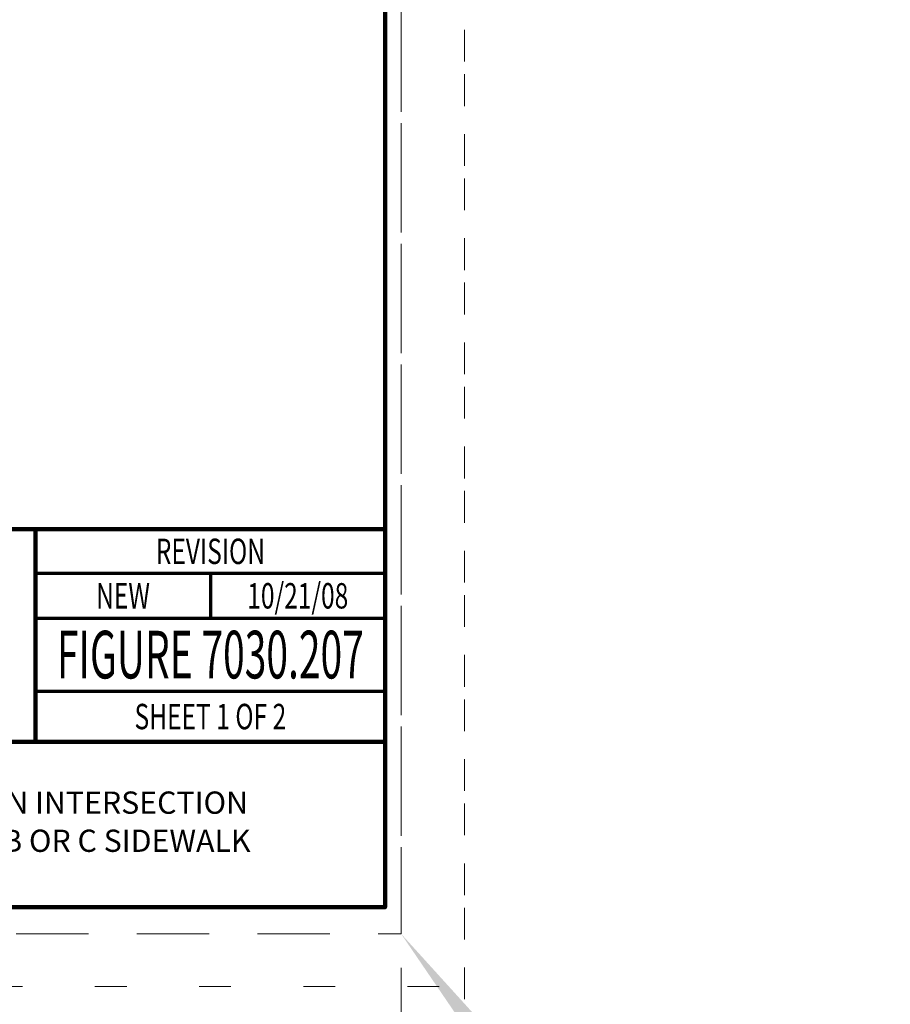
# Model space of a CAD drawing. Units: feet. Extents: x -4.4 to 32.1, y -2.8 to 11.2.
# Drawn here: x 9.3 to 12.1, y -0.3 to 2.8 of the extents above; entities that cross this region are included whole.
import ezdxf
from ezdxf.enums import TextEntityAlignment as Align

# ---------------------------------------------------------------- set-up
doc = ezdxf.new("R2010")
doc.units = ezdxf.units.FT
doc.header["$MEASUREMENT"] = 0
doc.linetypes.add('DGN Style 1', pattern=[0.228273, 0.000379822, -0.227893])
doc.linetypes.add('DGN Style 2', pattern=[0.379822, 0.227893, -0.151929])
doc.layers.add('C_PLOT_SHAP', color=5, linetype='Continuous', lineweight=70, plot=False)
doc.layers.add('C_TBLK', color=7, linetype='Continuous', lineweight=0)
doc.layers.add('C_TBLK_PROJ_TEXT', color=1, linetype='Continuous', lineweight=0)
doc.styles.add('Style-font001', font='font001.shx')
doc.styles.add('Style-GEOMETRICFUTURA_211_B_L', font='GEOMETRICFUTURA_211_B_L.shx')
doc.styles.add('Style-ROAD_DESIGN_GENERAL', font='ROAD_DESIGN_GENERAL.shx')

msp = doc.modelspace()

# ---------------------------------------------------------------- linework, layer by layer
at = {"layer": 'C_PLOT_SHAP', "color": 2, "linetype": 'DGN Style 1', "lineweight": 13, "flags": 128}
msp.add_lwpolyline([(-0.25, -0.25), (10.75, -0.25), (10.75, 8.25), (-0.25, 8.25)], close=True, dxfattribs=at)
at = {"layer": 'C_PLOT_SHAP', "color": 7, "linetype": 'DGN Style 2', "lineweight": 0, "flags": 128}
msp.add_lwpolyline([(-0.05, 8.0835), (10.55, 8.0835), (10.55, -0.0835), (-0.05, -0.0835)], close=True, dxfattribs=at)
at = {"layer": 'C_PLOT_SHAP', "color": 5, "linetype": 'DGN Style 1', "lineweight": 13, "flags": 128}
msp.add_lwpolyline([(-0.25, 7.5), (10.75, 7.5), (10.75, -1), (-0.25, -1)], close=True, dxfattribs=at)
at = {"layer": 'C_PLOT_SHAP', "color": 1, "linetype": 'DGN Style 2', "lineweight": 0, "flags": 128}
msp.add_lwpolyline([(-0.05, -0.8335), (10.55, -0.8335), (10.55, 7.3335), (-0.05, 7.3335)], close=True, dxfattribs=at)
at = {"layer": 'C_PLOT_SHAP', "color": 7, "linetype": 'Continuous', "lineweight": 40, "extrusion": (0, 0, -1)}
msp.add_solid([(-10.55, -0.0835), (-11.8705, -2.0203), (-12.09, -1.7809)], dxfattribs=at)
at = {"layer": 'C_TBLK', "color": 7, "linetype": 'Continuous', "lineweight": 140}
for p, q in [((10.5, 1.19), (8, 1.19)), ((9.4, 1.19), (9.4, 0.52)), ((10.5, 0.52), (8, 0.52))]:
    msp.add_line(p, q, dxfattribs=at)
at = {"layer": 'C_TBLK', "color": 7, "linetype": 'Continuous', "lineweight": 70}
for p, q in [((10.5, 1.05), (9.4, 1.05)), ((9.95, 1.05), (9.95, 0.91)), ((9.4, 0.91), (10.5, 0.91)), ((9.4, 0.68), (10.5, 0.68))]:
    msp.add_line(p, q, dxfattribs=at)
at = {"layer": 'C_TBLK', "color": 7, "linetype": 'Continuous', "lineweight": 158, "flags": 128}
msp.add_lwpolyline([(0, 7.25), (10.5, 7.25), (10.5, 0), (0, 0)], close=True, dxfattribs=at)
msp.add_lwpolyline([(0, 7.25), (10.5, 7.25), (10.5, 0), (0, 0)], close=True, dxfattribs=at)

# ---------------------------------------------------------------- texts
at = {"layer": 'C_TBLK_PROJ_TEXT', "color": 7, "linetype": 'Continuous', "lineweight": 40, "style": 'Style-font001', "width": 0.708324}
for s, p in [('REVISION', (9.95, 1.12)), ('NEW', (9.675, 0.98)), ('SHEET 1 OF 2', (9.95, 0.6))]:
    msp.add_text(s, height=0.08, dxfattribs=at).set_placement(p, align=Align.MIDDLE_CENTER)
at = {"layer": 'C_TBLK_PROJ_TEXT', "color": 7, "linetype": 'Continuous', "lineweight": 40, "insert": (10.225, 0.98), "char_height": 0.08, "attachment_point": 5, "line_spacing_factor": 0.975001, "style": 'Style-font001'}
msp.add_mtext('\\W0.708324x;10/21/08', dxfattribs=at)
at = {"layer": 'C_TBLK_PROJ_TEXT', "color": 7, "linetype": 'Continuous', "lineweight": 80, "insert": (9.95, 0.795), "char_height": 0.15, "attachment_point": 5, "line_spacing_factor": 0.8, "style": 'Style-GEOMETRICFUTURA_211_B_L'}
msp.add_mtext('\\W0.600000x;FIGURE 7030.207', dxfattribs=at)
at = {"layer": 'C_TBLK_PROJ_TEXT', "color": 7, "linetype": 'Continuous', "lineweight": 106, "insert": (9.25, 0.26), "char_height": 0.07, "attachment_point": 5, "line_spacing_factor": 1.028571, "style": 'Style-ROAD_DESIGN_GENERAL'}
msp.add_mtext('CURB RAMPS WITHIN INTERSECTION\\PRADIUS FOR CLASS B OR C SIDEWALK', dxfattribs=at)

doc.saveas('drawing.dxf')
